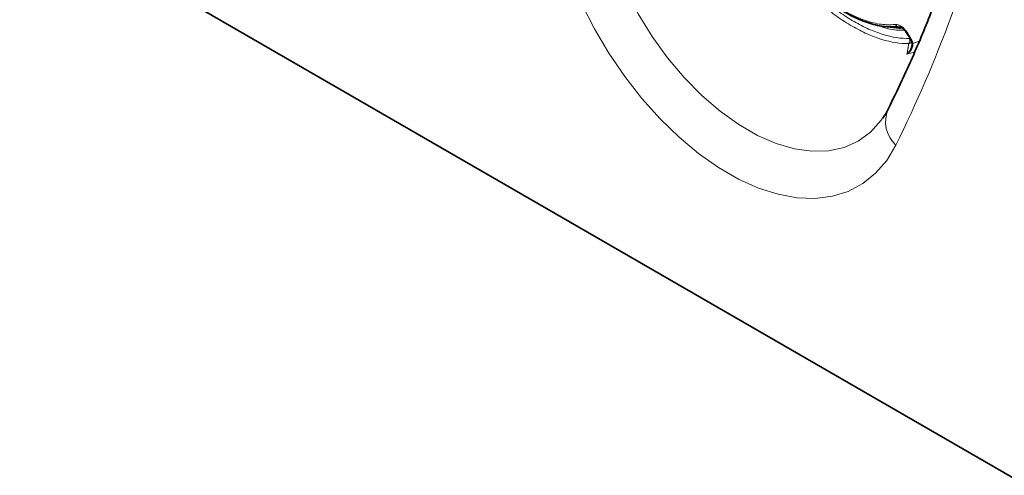
# Model space of a CAD drawing. Units: millimetres. Extents: x 15 to 416, y 5 to 292.
# Drawn here: x 355 to 378, y 195 to 205 of the extents above; entities that cross this region are included whole.
import ezdxf

# ---------------------------------------------------------------- set-up
doc = ezdxf.new("R2010")
doc.units = ezdxf.units.MM

msp = doc.modelspace()

# ---------------------------------------------------------------- linework, layer by layer
at = {"color": 7, "linetype": 'Continuous', "lineweight": 35}
for p, q in [((352.8069, 209.2068), (382.776, 191.906)), ((375.1303, 205.2787), (375.3239, 205.2524)), ((375.7929, 205.1019), (375.7929, 205.1018))]:
    msp.add_line(p, q, dxfattribs=at)
at = {"color": 8, "linetype": 'Continuous', "lineweight": 18}
for p, q in [((375.5863, 205.257), (375.6261, 205.2531)), ((375.8667, 205.0152), (375.8064, 205.1082)), ((376.0904, 204.9075), (375.9395, 204.8558)), ((375.7954, 204.5957), (375.9767, 204.6484))]:
    msp.add_line(p, q, dxfattribs=at)
at = {"color": 8, "linetype": 'Continuous', "lineweight": 18, "flags": 128}
for points in [[(368.6051, 207.2741), (368.8137, 206.694), (369.0688, 206.1194), (369.3667, 205.5587), (369.703, 205.0202), (370.0728, 204.5118), (370.4707, 204.0407), (370.891, 203.6139), (371.3273, 203.2377), (371.7735, 202.9176), (372.223, 202.6581), (372.6692, 202.4631), (373.1056, 202.3355), (373.5258, 202.277), (373.9237, 202.2887), (374.2935, 202.3702), (374.6298, 202.5204), (374.9277, 202.7371), (375.1828, 203.0172), (375.2083, 203.052)], [(375.5323, 202.4236), (375.3122, 202.0588), (375.047, 201.7508), (374.7398, 201.5033), (374.3942, 201.3191), (374.0145, 201.2006), (373.6051, 201.149), (373.1709, 201.1651), (372.7171, 201.2487), (372.2492, 201.3987), (371.7727, 201.6133), (371.2933, 201.89), (370.8168, 202.2255), (370.3489, 202.6158), (369.8951, 203.0562), (369.4609, 203.5414), (369.0515, 204.0656), (368.6718, 204.6226), (368.3262, 205.2058), (368.019, 205.808), (367.7538, 206.4222), (367.5337, 207.041)]]:
    msp.add_lwpolyline(points, dxfattribs=at)
at = {"color": 8, "linetype": 'Continuous', "lineweight": 18}
for centre, radius, start, end in [((347.7673, 216.1657), 30.9796, 333.66713, 346.06404), ((375.6007, 205.3436), 0.0878, 203.65535, 260.5741), ((375.7804, 205.1451), 0.0451, 286.09945, 305.20754), ((375.7468, 204.9244), 0.1174, 322.55031, 24.38566), ((375.8429, 205.0481), 0.0407, 284.77634, 305.9376), ((375.9442, 204.887), 0.0315, 171.27116, 261.40667), ((376.0507, 202.9853), 0.7644, 157.29338, 227.29092)]:
    msp.add_arc(centre, radius, start, end, dxfattribs=at)
at = {"color": 7, "linetype": 'Continuous', "lineweight": 35}
for points, knots in [([(377.5729, 209.3587), (377.5149, 209.1356), (377.3461, 208.4868), (377.0348, 207.4421), (376.6257, 206.2388), (376.1746, 205.0783), (375.7451, 204.0944), (375.4573, 203.508), (375.3455, 203.2802)], [0, 0, 0, 0, 0.101484, 0.2951418, 0.4888681, 0.6827277, 0.8767526, 1, 1, 1, 1]), ([(373.1591, 206.5756), (373.2306, 206.495), (373.4301, 206.2702), (373.7797, 205.9639), (374.1946, 205.6622), (374.6044, 205.439), (375.0026, 205.2955), (375.3304, 205.2401), (375.5153, 205.2523), (375.5863, 205.257)], [0, 0, 0, 0, 0.0914479, 0.2548561, 0.4135793, 0.5769061, 0.7353487, 0.8983617, 1, 1, 1, 1]), ([(375.6826, 205.2237), (375.6625, 205.2227), (375.5486, 205.2172), (375.4228, 205.2402), (375.3192, 205.2591)], [0, 0, 0, 0, 0.17582915, 1, 1, 1, 1]), ([(375.6261, 205.2531), (375.6292, 205.2526), (375.6395, 205.2512), (375.6761, 205.2318), (375.724, 205.1909), (375.7655, 205.1441), (375.7851, 205.1117), (375.7915, 205.101)], [0, 0, 0, 0, 0.0992708, 0.3390375, 0.5971363, 0.866368, 1, 1, 1, 1]), ([(375.7929, 205.1018), (375.8017, 205.0882), (375.8218, 205.0572), (375.8419, 205.0262), (375.8533, 205.0087)], [0, 0, 0, 0, 0.4374997, 1, 1, 1, 1]), ([(375.9131, 204.8917), (375.9194, 204.8669), (375.9209, 204.8406), (375.9151, 204.7861), (375.9079, 204.7592), (375.8863, 204.7068), (375.872, 204.6819), (375.8378, 204.6357), (375.8174, 204.6142), (375.7954, 204.5957)], [0, 0, 0, 0, 0.25, 0.25, 0.5, 0.5, 0.75, 0.75, 1, 1, 1, 1]), ([(375.8524, 205.0083), (375.8603, 204.9962), (375.8826, 204.9619), (375.9045, 204.9135), (375.9105, 204.885), (375.9123, 204.8762)], [0, 0, 0, 0, 0.2752848, 0.7756529, 1, 1, 1, 1]), ([(375.3455, 203.2802), (375.3245, 203.2394), (375.2817, 203.1566), (375.2334, 203.0936), (375.2089, 203.0617)], [0, 0, 0, 0, 0.4930498, 1, 1, 1, 1])]:
    msp.add_open_spline(points, degree=3, knots=knots, dxfattribs=at)
at = {"color": 8, "linetype": 'Continuous', "lineweight": 18}
for points, knots in [([(375.8537, 204.9728), (375.6559, 204.9691), (375.4455, 205.0017), (375.1667, 205.0873), (375.1099, 205.1067), (374.9961, 205.1498), (374.939, 205.1734), (374.7667, 205.2503), (374.6509, 205.3097), (374.4174, 205.4447), (374.2996, 205.5203), (374.062, 205.6882), (373.9448, 205.7787), (373.598, 206.0689), (373.373, 206.287), (373.1547, 206.531)], [0, 0, 0, 0, 0.25, 0.25, 0.3125, 0.3125, 0.375, 0.375, 0.5, 0.5, 0.625, 0.625, 0.75, 0.75, 1, 1, 1, 1]), ([(375.5203, 205.3084), (375.4511, 205.3037), (375.2725, 205.2917), (374.9529, 205.3458), (374.5665, 205.4839), (374.1646, 205.7028), (373.7613, 205.9951), (373.4274, 206.2868), (373.2412, 206.4956), (373.1784, 206.5661)], [0, 0, 0, 0, 0.1028386, 0.2654653, 0.4280919, 0.5910217, 0.7539534, 0.9169622, 1, 1, 1, 1]), ([(373.0759, 206.4487), (373.2992, 206.1986), (373.5294, 205.975), (373.8844, 205.6776), (374.0044, 205.5848), (374.2477, 205.4128), (374.3683, 205.3354), (374.6075, 205.1971), (374.7261, 205.1363), (374.9026, 205.0575), (374.9611, 205.0334), (375.0777, 204.9894), (375.1359, 204.9695), (375.4216, 204.882), (375.6372, 204.8489), (375.84, 204.853)], [0, 0, 0, 0, 0.25, 0.25, 0.375, 0.375, 0.5, 0.5, 0.625, 0.625, 0.6875, 0.6875, 0.75, 0.75, 1, 1, 1, 1]), ([(375.0511, 205.3008), (375.1342, 205.2708), (375.3566, 205.1906), (375.5822, 205.1658), (375.7201, 205.1713), (375.738, 205.172)], [0, 0, 0, 0, 0.3414115, 0.9141716, 1, 1, 1, 1]), ([(375.8064, 205.1082), (375.7864, 205.1391), (375.7644, 205.1682), (375.7162, 205.2211), (375.6908, 205.2439), (375.6385, 205.2805), (375.6131, 205.2933), (375.5637, 205.3087), (375.5411, 205.3108), (375.5203, 205.3084)], [0, 0, 0, 0, 0.25, 0.25, 0.5, 0.5, 0.75, 0.75, 1, 1, 1, 1]), ([(375.5863, 205.257), (375.5974, 205.2546), (375.6184, 205.2501), (375.6394, 205.2459), (375.6494, 205.2438)], [0, 0, 0, 0, 0.5235527, 1, 1, 1, 1]), ([(375.9395, 204.8558), (375.9455, 204.809), (375.9324, 204.7587), (375.8933, 204.6903), (375.8773, 204.6689), (375.8399, 204.6294), (375.8184, 204.6113), (375.7954, 204.5957)], [0, 0, 0, 0, 0.5, 0.5, 0.75, 0.75, 1, 1, 1, 1]), ([(375.84, 204.853), (375.8377, 204.8372), (375.8353, 204.8214), (375.8329, 204.8057), (375.8271, 204.7683), (375.8209, 204.7313), (375.8143, 204.6946), (375.8138, 204.6917), (375.8132, 204.6889), (375.8127, 204.686), (375.8072, 204.6556), (375.8014, 204.6256), (375.7954, 204.5957)], [0.0004892761, 0.0004892761, 0.0004892761, 0.0004892761, 0.0009326948, 0.0009326948, 0.0009326948, 0.0019884084, 0.0019884084, 0.0019884084, 0.0020715413, 0.0020715413, 0.0020715413, 0.0029476732, 0.0029476732, 0.0029476732, 0.0029476732]), ([(375.84, 204.853), (375.864, 204.8603), (375.8915, 204.8687), (375.9108, 204.8872), (375.9133, 204.8896)], [0, 0, 0, 0, 0.8728799, 1, 1, 1, 1]), ([(375.9395, 204.8558), (375.9329, 204.882), (375.923, 204.9091), (375.8982, 204.9629), (375.8835, 204.9893), (375.8667, 205.0152)], [0, 0, 0, 0, 0.5, 0.5, 1, 1, 1, 1])]:
    msp.add_open_spline(points, degree=3, knots=knots, dxfattribs=at)

doc.saveas('drawing.dxf')
